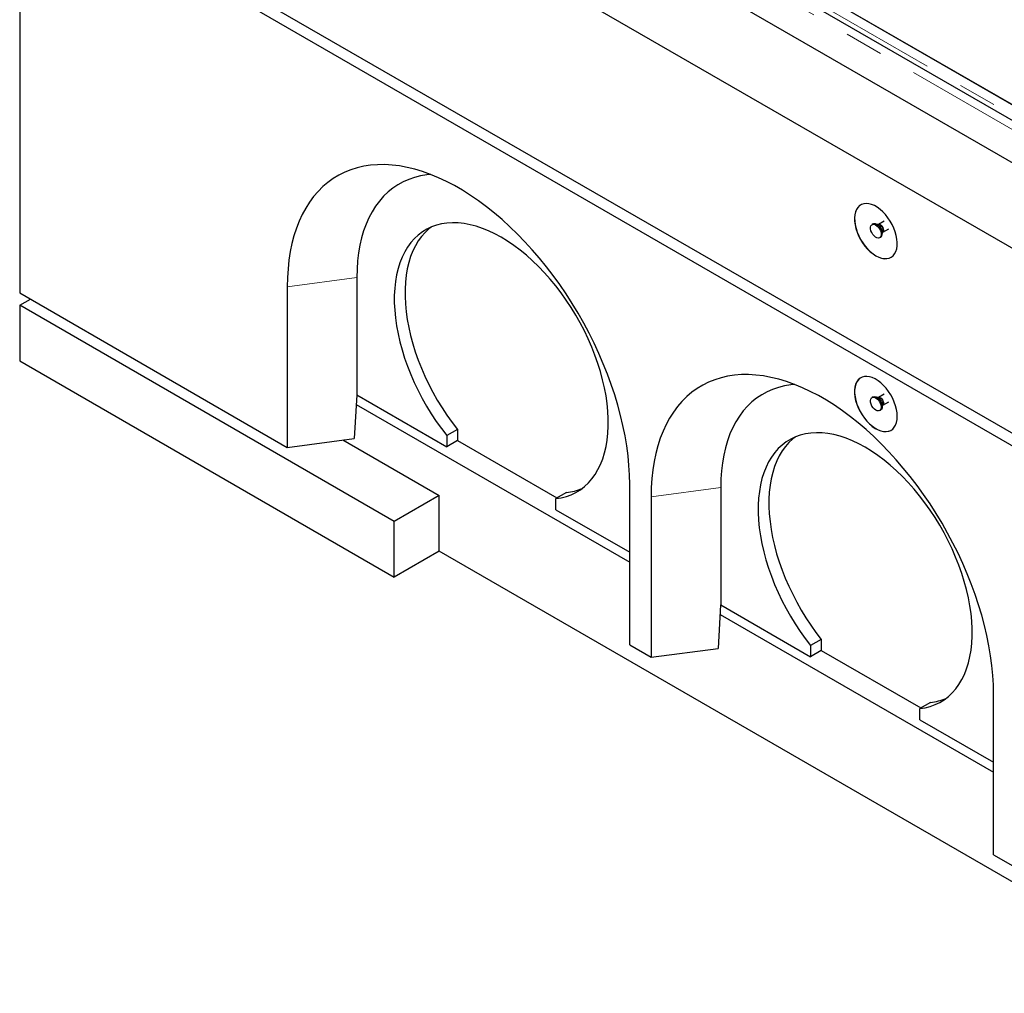
# Model space of a CAD drawing. Units: millimetres. Extents: x 218 to 9887, y 419 to 7601.
# Drawn here: x 5473 to 6124, y 4074 to 4718 of the extents above; entities that cross this region are included whole.
import ezdxf

# ---------------------------------------------------------------- set-up
doc = ezdxf.new("R2010")
doc.units = ezdxf.units.MM
doc.header["$LTSCALE"] = 20
doc.linetypes.add('PHANTOM', pattern=[12.7, 6.35, -1.27, 1.27, -1.27, 1.27, -1.27])

msp = doc.modelspace()

# ---------------------------------------------------------------- linework, layer by layer
at = {"color": 7, "linetype": 'Continuous', "lineweight": 25}
for p, q in [((7717.4, 3734.4), (5596.79, 4958.6)), ((5473.31, 4945.59), (7736.06, 3639.34)), ((7718.38, 3705.87), (5588.57, 4935.38)), ((5473.31, 4823.11), (7736.06, 3516.85)), ((5473.31, 4814.94), (7736.06, 3508.69)), ((5473.31, 4814.94), (5473.31, 4537.32)), ((5968.54, 4754.49), (6245.37, 4594.68)), ((5968.91, 4754.19), (6305.14, 4560.09)), ((6037.21, 4582.94), (6036.5, 4582.53)), ((6040.65, 4582.51), (6039.89, 4582.58)), ((6040.73, 4582.55), (6040.64, 4582.52)), ((6044.57, 4584.77), (6040.73, 4582.55)), ((6041.5, 4573.87), (6042.21, 4574.28)), ((6043.24, 4576.78), (6043.56, 4577.47)), ((6043.63, 4577.52), (6047.47, 4579.74)), ((5696.05, 4547.54), (5696.05, 4469.97)), ((5650.09, 4541.42), (5650.09, 4435.27)), ((5473.31, 4537.32), (5650.09, 4435.27)), ((5473.31, 4529.15), (5480.39, 4533.23)), ((5473.31, 4529.15), (5473.31, 4492.41)), ((5720.8, 4386.28), (5473.31, 4529.15)), ((5473.31, 4492.41), (5720.8, 4349.54)), ((5696.01, 4469.97), (5694.33, 4441.16)), ((5696.05, 4469.97), (5696.01, 4469.97)), ((5696.05, 4469.97), (5755.45, 4435.68)), ((6044.57, 4470.45), (6040.73, 4468.23)), ((5695.64, 4463.67), (5876.37, 4359.34)), ((6037.21, 4468.62), (6036.5, 4468.21)), ((6040.65, 4468.19), (6039.89, 4468.26)), ((6043.24, 4462.46), (6043.56, 4463.16)), ((6043.63, 4463.2), (6047.47, 4465.42)), ((6041.5, 4459.55), (6042.21, 4459.96)), ((5762.52, 4447.1), (5755.45, 4443.01)), ((5762.52, 4447.1), (5762.52, 4439.76)), ((5650.09, 4435.27), (5694.33, 4441.16)), ((5686.86, 4440.17), (5750.5, 4403.43)), ((5755.45, 4443.01), (5755.45, 4435.68)), ((5762.52, 4439.76), (5755.45, 4435.68)), ((5762.52, 4439.76), (5828.29, 4401.79)), ((5876.37, 4304.64), (5876.37, 4410.79)), ((5834.65, 4405.46), (5827.58, 4401.38)), ((5936.47, 4408.75), (5936.47, 4331.18)), ((5750.5, 4403.43), (5720.8, 4386.28)), ((5750.5, 4366.68), (5750.5, 4403.43)), ((5827.58, 4394.04), (5827.58, 4401.38)), ((5890.51, 4402.63), (5890.51, 4296.48)), ((5827.58, 4394.04), (5876.37, 4365.88)), ((5720.8, 4349.54), (5720.8, 4386.28)), ((5750.5, 4366.68), (5720.8, 4349.54)), ((7488.57, 3363.32), (5750.5, 4366.68)), ((5936.43, 4331.18), (5934.74, 4302.37)), ((5936.47, 4331.18), (5936.43, 4331.18)), ((5936.47, 4331.18), (5995.87, 4296.89)), ((5936.06, 4324.88), (6116.78, 4220.55)), ((6002.94, 4308.31), (5995.87, 4304.22)), ((6002.94, 4308.31), (6002.94, 4300.97)), ((5876.37, 4304.64), (5890.51, 4296.48)), ((5890.51, 4296.48), (5934.74, 4302.37)), ((5995.87, 4304.22), (5995.87, 4296.89)), ((6002.94, 4300.97), (5995.87, 4296.89)), ((6002.94, 4300.97), (6068.71, 4263)), ((6116.78, 4165.85), (6116.78, 4272)), ((6075.06, 4266.67), (6067.99, 4262.59)), ((6067.99, 4255.25), (6067.99, 4262.59)), ((6067.99, 4255.25), (6116.78, 4227.09)), ((6116.78, 4165.85), (6130.92, 4157.69))]:
    msp.add_line(p, q, dxfattribs=at)
at = {"color": 8, "linetype": 'PHANTOM', "lineweight": 18}
for p, q in [((7713.78, 3730.57), (5593.17, 4954.78)), ((5962.93, 4750.74), (6299.16, 4556.64)), ((5696.05, 4547.54), (5650.09, 4541.42)), ((5936.47, 4408.75), (5890.51, 4402.63))]:
    msp.add_line(p, q, dxfattribs=at)
at = {"color": 7, "linetype": 'Continuous', "lineweight": 25, "flags": 128}
for points in [[(5876.37, 4410.79), (5876.24, 4416.99), (5875.87, 4423.31), (5875.25, 4429.75), (5874.38, 4436.3), (5873.27, 4442.93), (5871.92, 4449.63), (5870.33, 4456.39), (5868.5, 4463.2), (5866.44, 4470.03), (5864.15, 4476.88), (5861.65, 4483.73), (5858.92, 4490.55), (5855.99, 4497.35), (5852.85, 4504.1), (5849.52, 4510.79), (5845.99, 4517.4), (5842.29, 4523.92), (5838.4, 4530.34), (5834.36, 4536.64), (5830.16, 4542.8), (5825.81, 4548.82), (5821.32, 4554.68), (5816.71, 4560.36), (5811.98, 4565.86), (5807.14, 4571.16), (5802.2, 4576.26), (5797.18, 4581.13), (5792.08, 4585.77), (5786.92, 4590.17), (5781.71, 4594.32), (5776.46, 4598.22), (5771.18, 4601.84), (5765.88, 4605.18), (5760.58, 4608.25), (5755.28, 4611.02), (5750, 4613.49), (5744.74, 4615.67), (5739.53, 4617.53), (5734.37, 4619.09), (5729.28, 4620.33), (5724.26, 4621.25), (5719.32, 4621.86), (5714.48, 4622.14), (5709.75, 4622.11), (5705.14, 4621.75), (5700.65, 4621.07), (5696.3, 4620.08), (5692.1, 4618.76), (5688.05, 4617.14), (5684.17, 4615.2), (5680.47, 4612.96), (5676.94, 4610.42), (5673.61, 4607.58), (5670.47, 4604.45), (5667.53, 4601.04), (5664.81, 4597.36), (5662.3, 4593.41), (5660.02, 4589.2), (5657.96, 4584.74), (5656.13, 4580.05), (5654.54, 4575.12), (5653.19, 4569.98), (5652.08, 4564.63), (5651.21, 4559.09), (5650.59, 4553.36), (5650.22, 4547.47), (5650.09, 4541.42)], [(5745.04, 4615.55), (5742.37, 4615.31), (5738.22, 4614.66), (5734.21, 4613.68), (5730.36, 4612.38), (5726.67, 4610.77), (5723.15, 4608.84), (5719.81, 4606.6), (5716.66, 4604.06), (5713.71, 4601.22), (5710.96, 4598.1), (5708.43, 4594.69), (5706.12, 4591.01), (5704.04, 4587.08), (5702.19, 4582.89), (5700.57, 4578.46), (5699.2, 4573.8), (5698.07, 4568.93), (5697.19, 4563.85), (5696.56, 4558.58), (5696.18, 4553.14), (5696.05, 4547.54)], [(6039, 4561.87), (6040.89, 4560.92), (6042.74, 4560.29), (6044.52, 4559.98), (6046.21, 4559.99), (6047.76, 4560.32), (6049.17, 4560.98), (6050.39, 4561.94), (6051.4, 4563.19), (6052.2, 4564.71), (6052.76, 4566.47), (6053.07, 4568.44), (6053.13, 4570.58), (6052.95, 4572.86), (6052.51, 4575.24), (6051.83, 4577.67), (6050.92, 4580.1), (6049.8, 4582.51), (6048.49, 4584.83), (6047, 4587.04), (6045.38, 4589.09), (6043.64, 4590.95), (6041.82, 4592.58), (6039.94, 4593.95), (6038.06, 4595.04), (6036.18, 4595.83), (6034.36, 4596.3), (6032.62, 4596.46), (6031, 4596.28), (6029.51, 4595.79), (6028.2, 4594.98), (6027.08, 4593.87), (6026.17, 4592.48), (6025.49, 4590.83), (6025.06, 4588.96), (6024.87, 4586.9), (6024.93, 4584.69), (6025.24, 4582.35), (6025.8, 4579.95), (6026.6, 4577.51), (6027.61, 4575.08), (6028.83, 4572.71), (6030.24, 4570.44), (6031.79, 4568.31), (6033.48, 4566.35), (6035.26, 4564.6), (6037.12, 4563.1), (6039, 4561.87)], [(6029.07, 4595.56), (6028.27, 4595.02), (6027.15, 4593.91), (6026.24, 4592.52), (6025.56, 4590.87), (6025.13, 4589.01), (6024.94, 4586.94), (6025, 4584.73), (6025.31, 4582.39), (6025.87, 4579.99), (6026.67, 4577.55), (6027.69, 4575.12), (6028.91, 4572.75), (6030.31, 4570.48), (6031.86, 4568.35), (6033.55, 4566.39), (6035.33, 4564.64), (6037.19, 4563.14), (6039.07, 4561.91)], [(5827.58, 4401.38), (5831.11, 4401.92), (5834.51, 4402.79), (5837.76, 4403.97), (5840.85, 4405.45), (5843.76, 4407.25), (5846.49, 4409.34), (5849.02, 4411.72), (5851.36, 4414.39), (5853.48, 4417.33), (5855.39, 4420.54), (5857.07, 4423.99), (5858.53, 4427.69), (5859.75, 4431.61), (5860.72, 4435.75), (5861.46, 4440.09), (5861.95, 4444.61), (5862.19, 4449.29), (5862.19, 4454.13), (5861.94, 4459.11), (5861.44, 4464.2), (5860.69, 4469.39), (5859.71, 4474.66), (5858.48, 4479.99), (5857.02, 4485.36), (5855.33, 4490.76), (5853.41, 4496.17), (5851.28, 4501.56), (5848.94, 4506.93), (5846.4, 4512.24), (5843.66, 4517.48), (5840.74, 4522.63), (5837.65, 4527.68), (5834.4, 4532.6), (5830.99, 4537.38), (5827.45, 4542.01), (5823.78, 4546.46), (5820, 4550.72), (5816.12, 4554.78), (5812.15, 4558.62), (5808.11, 4562.22), (5804.01, 4565.58), (5799.87, 4568.69), (5795.7, 4571.53), (5791.51, 4574.09), (5787.33, 4576.36), (5783.16, 4578.34), (5779.01, 4580.02), (5774.91, 4581.39), (5770.87, 4582.45), (5766.91, 4583.19), (5763.03, 4583.61), (5759.24, 4583.72), (5755.58, 4583.5), (5752.03, 4582.97), (5748.63, 4582.11), (5745.38, 4580.95), (5742.28, 4579.47), (5739.37, 4577.68), (5736.63, 4575.6), (5734.09, 4573.23), (5731.75, 4570.57), (5729.61, 4567.64), (5727.7, 4564.44), (5726.01, 4560.99), (5724.55, 4557.31), (5723.32, 4553.39), (5722.33, 4549.26), (5721.59, 4544.93), (5721.09, 4540.42), (5720.84, 4535.74), (5720.83, 4530.9), (5721.07, 4525.93), (5721.57, 4520.85), (5722.3, 4515.66), (5723.28, 4510.39), (5724.5, 4505.06), (5725.95, 4499.69), (5727.64, 4494.29), (5729.54, 4488.88), (5731.67, 4483.49), (5734, 4478.13), (5736.54, 4472.81), (5739.27, 4467.57), (5742.18, 4462.41), (5745.27, 4457.36), (5748.51, 4452.43), (5751.91, 4447.64), (5755.45, 4443.01)], [(5745.18, 4580.86), (5743.7, 4579.68), (5741.16, 4577.31), (5738.82, 4574.65), (5736.68, 4571.72), (5734.77, 4568.53), (5733.08, 4565.08), (5731.62, 4561.39), (5730.39, 4557.47), (5729.4, 4553.34), (5728.66, 4549.01), (5728.16, 4544.5), (5727.91, 4539.82), (5727.9, 4534.98), (5728.15, 4530.02), (5728.64, 4524.93), (5729.37, 4519.74), (5730.35, 4514.48), (5731.57, 4509.15), (5733.02, 4503.77), (5734.71, 4498.37), (5736.61, 4492.96), (5738.74, 4487.57), (5741.07, 4482.21), (5743.61, 4476.89), (5746.34, 4471.65), (5749.25, 4466.49), (5752.34, 4461.44), (5755.59, 4456.51), (5758.98, 4451.73), (5762.52, 4447.1)], [(6042.54, 4576.16), (6042.4, 4575.13), (6042.02, 4574.33), (6041.41, 4573.82), (6040.63, 4573.63), (6039.72, 4573.79), (6038.76, 4574.26), (6037.82, 4575.03), (6036.96, 4576.04), (6036.26, 4577.2), (6035.76, 4578.44), (6035.5, 4579.66), (6035.5, 4580.78), (6035.76, 4581.7), (6036.26, 4582.36), (6036.96, 4582.71), (6037.82, 4582.73), (6038.76, 4582.41), (6039.72, 4581.78), (6040.63, 4580.88), (6041.41, 4579.79), (6042.02, 4578.58), (6042.4, 4577.33), (6042.54, 4576.16)], [(6037.21, 4582.94), (6037.67, 4583.12), (6038.52, 4583.14), (6039.47, 4582.82), (6040.43, 4582.19), (6041.33, 4581.29), (6042.12, 4580.2), (6042.73, 4578.98), (6043.11, 4577.74), (6043.24, 4576.57)], [(6039.07, 4561.91), (6040.96, 4560.97), (6042.81, 4560.33), (6044.59, 4560.02), (6046.28, 4560.03), (6047.84, 4560.36), (6049.07, 4560.92)], [(6116.78, 4272), (6116.66, 4278.2), (6116.28, 4284.52), (6115.66, 4290.96), (6114.8, 4297.51), (6113.69, 4304.14), (6112.33, 4310.84), (6110.74, 4317.6), (6108.92, 4324.41), (6106.86, 4331.24), (6104.57, 4338.09), (6102.06, 4344.94), (6099.34, 4351.76), (6096.41, 4358.56), (6093.27, 4365.31), (6089.93, 4372), (6086.41, 4378.61), (6082.7, 4385.13), (6078.82, 4391.55), (6074.78, 4397.85), (6070.57, 4404.01), (6066.22, 4410.03), (6061.74, 4415.89), (6057.12, 4421.57), (6052.39, 4427.07), (6047.55, 4432.37), (6042.62, 4437.47), (6037.6, 4442.34), (6032.5, 4446.98), (6027.34, 4451.38), (6022.13, 4455.54), (6016.88, 4459.43), (6011.6, 4463.05), (6006.3, 4466.39), (6000.99, 4469.46), (5995.69, 4472.23), (5990.41, 4474.7), (5985.16, 4476.88), (5979.95, 4478.74), (5974.79, 4480.3), (5969.69, 4481.54), (5964.67, 4482.46), (5959.74, 4483.07), (5954.9, 4483.35), (5950.17, 4483.32), (5945.55, 4482.96), (5941.07, 4482.28), (5936.72, 4481.29), (5932.51, 4479.97), (5928.47, 4478.35), (5924.59, 4476.41), (5920.88, 4474.17), (5917.36, 4471.63), (5914.02, 4468.79), (5910.88, 4465.66), (5907.95, 4462.25), (5905.23, 4458.57), (5902.72, 4454.62), (5900.43, 4450.41), (5898.37, 4445.95), (5896.55, 4441.26), (5894.96, 4436.33), (5893.6, 4431.19), (5892.49, 4425.84), (5891.63, 4420.3), (5891, 4414.57), (5890.63, 4408.68), (5890.51, 4402.63)], [(5985.45, 4476.76), (5982.79, 4476.52), (5978.64, 4475.87), (5974.63, 4474.89), (5970.78, 4473.6), (5967.08, 4471.98), (5963.56, 4470.05), (5960.22, 4467.81), (5957.07, 4465.27), (5954.12, 4462.43), (5951.38, 4459.31), (5948.85, 4455.9), (5946.54, 4452.22), (5944.45, 4448.29), (5942.6, 4444.1), (5940.99, 4439.67), (5939.61, 4435.01), (5938.48, 4430.14), (5937.6, 4425.06), (5936.97, 4419.8), (5936.59, 4414.35), (5936.47, 4408.75)], [(6053.14, 4455.72), (6053.02, 4457.97), (6052.64, 4460.32), (6052.02, 4462.74), (6051.17, 4465.18), (6050.1, 4467.6), (6048.83, 4469.95), (6047.39, 4472.19), (6045.8, 4474.28), (6044.08, 4476.19), (6042.28, 4477.88), (6040.42, 4479.31), (6038.53, 4480.48), (6036.65, 4481.34), (6034.81, 4481.9), (6033.05, 4482.13), (6031.39, 4482.04), (6029.87, 4481.62), (6028.51, 4480.89), (6027.34, 4479.86), (6026.38, 4478.53), (6025.64, 4476.95), (6025.14, 4475.14), (6024.89, 4473.12), (6024.89, 4470.94), (6025.14, 4468.63), (6025.64, 4466.24), (6026.38, 4463.8), (6027.34, 4461.37), (6028.51, 4458.98), (6029.87, 4456.68), (6031.39, 4454.51), (6033.05, 4452.51), (6034.81, 4450.7), (6036.65, 4449.14), (6038.53, 4447.83), (6040.42, 4446.82), (6042.28, 4446.1), (6044.08, 4445.71), (6045.8, 4445.64), (6047.39, 4445.89), (6048.83, 4446.47), (6050.1, 4447.35), (6051.17, 4448.54), (6052.02, 4449.99), (6052.64, 4451.69), (6053.02, 4453.61), (6053.14, 4455.72)], [(6029.07, 4481.24), (6028.58, 4480.93), (6027.41, 4479.9), (6026.45, 4478.57), (6025.71, 4476.99), (6025.21, 4475.18), (6024.96, 4473.16), (6024.96, 4470.98), (6025.21, 4468.67), (6025.71, 4466.28), (6026.45, 4463.84), (6027.41, 4461.41), (6028.58, 4459.02), (6029.94, 4456.72), (6031.46, 4454.55), (6033.12, 4452.55), (6034.88, 4450.74), (6036.72, 4449.18), (6038.6, 4447.87), (6040.49, 4446.86), (6042.35, 4446.14), (6044.15, 4445.75), (6045.87, 4445.68), (6047.46, 4445.93), (6048.9, 4446.51), (6049.07, 4446.6)], [(6039, 4459.8), (6038.05, 4460.5), (6037.16, 4461.45), (6036.42, 4462.59), (6035.86, 4463.82), (6035.54, 4465.05), (6035.47, 4466.2), (6035.67, 4467.17), (6036.11, 4467.9), (6036.77, 4468.34), (6037.59, 4468.44), (6038.52, 4468.2), (6039.48, 4467.65), (6040.41, 4466.81), (6041.23, 4465.76), (6041.89, 4464.57), (6042.33, 4463.33), (6042.53, 4462.12), (6042.46, 4461.05), (6042.14, 4460.19), (6041.58, 4459.6), (6040.84, 4459.33), (6039.95, 4459.4), (6039, 4459.8)], [(6037.21, 4468.62), (6037.48, 4468.75), (6038.3, 4468.85), (6039.23, 4468.61), (6040.19, 4468.06), (6041.12, 4467.22), (6041.94, 4466.17), (6042.6, 4464.98), (6043.04, 4463.73), (6043.23, 4462.53), (6043.17, 4461.46), (6042.85, 4460.6), (6042.29, 4460.01), (6042.21, 4459.96)], [(6067.99, 4262.59), (6071.53, 4263.13), (6074.93, 4264), (6078.18, 4265.18), (6081.26, 4266.67), (6084.17, 4268.46), (6086.9, 4270.55), (6089.44, 4272.94), (6091.77, 4275.6), (6093.9, 4278.54), (6095.81, 4281.75), (6097.49, 4285.2), (6098.94, 4288.9), (6100.16, 4292.83), (6101.14, 4296.96), (6101.88, 4301.3), (6102.37, 4305.82), (6102.61, 4310.51), (6102.61, 4315.34), (6102.35, 4320.32), (6101.86, 4325.41), (6101.11, 4330.6), (6100.12, 4335.87), (6098.9, 4341.2), (6097.44, 4346.57), (6095.74, 4351.97), (6093.83, 4357.38), (6091.7, 4362.77), (6089.36, 4368.14), (6086.81, 4373.45), (6084.08, 4378.69), (6081.16, 4383.84), (6078.07, 4388.89), (6074.81, 4393.81), (6071.41, 4398.59), (6067.87, 4403.22), (6064.2, 4407.67), (6060.42, 4411.93), (6056.54, 4415.99), (6052.57, 4419.83), (6048.53, 4423.43), (6044.43, 4426.8), (6040.29, 4429.9), (6036.12, 4432.74), (6031.93, 4435.3), (6027.74, 4437.57), (6023.57, 4439.55), (6019.43, 4441.23), (6015.33, 4442.6), (6011.29, 4443.66), (6007.32, 4444.4), (6003.44, 4444.82), (5999.66, 4444.93), (5995.99, 4444.71), (5992.45, 4444.18), (5989.05, 4443.32), (5985.79, 4442.16), (5982.7, 4440.68), (5979.78, 4438.89), (5977.05, 4436.81), (5974.5, 4434.44), (5972.16, 4431.78), (5970.03, 4428.85), (5968.11, 4425.65), (5966.42, 4422.21), (5964.96, 4418.52), (5963.74, 4414.6), (5962.75, 4410.47), (5962, 4406.14), (5961.5, 4401.63), (5961.25, 4396.95), (5961.25, 4392.11), (5961.49, 4387.14), (5961.98, 4382.06), (5962.72, 4376.87), (5963.7, 4371.6), (5964.92, 4366.27), (5966.37, 4360.9), (5968.05, 4355.5), (5969.96, 4350.09), (5972.08, 4344.7), (5974.42, 4339.34), (5976.96, 4334.02), (5979.68, 4328.78), (5982.6, 4323.62), (5985.68, 4318.57), (5988.93, 4313.64), (5992.33, 4308.86), (5995.87, 4304.22)], [(5985.59, 4442.07), (5984.12, 4440.89), (5981.57, 4438.52), (5979.23, 4435.86), (5977.1, 4432.93), (5975.19, 4429.74), (5973.49, 4426.29), (5972.03, 4422.6), (5970.81, 4418.68), (5969.82, 4414.55), (5969.07, 4410.22), (5968.57, 4405.71), (5968.32, 4401.03), (5968.32, 4396.19), (5968.56, 4391.23), (5969.05, 4386.14), (5969.79, 4380.95), (5970.77, 4375.69), (5971.99, 4370.36), (5973.44, 4364.98), (5975.12, 4359.58), (5977.03, 4354.17), (5979.15, 4348.78), (5981.49, 4343.42), (5984.03, 4338.11), (5986.76, 4332.86), (5989.67, 4327.71), (5992.75, 4322.65), (5996, 4317.73), (5999.4, 4312.94), (6002.94, 4308.31)]]:
    msp.add_lwpolyline(points, dxfattribs=at)
at = {"color": 8, "linetype": 'PHANTOM', "lineweight": 18, "flags": 128}
for points in [[(6040.73, 4582.55), (6041.15, 4582.68), (6041.82, 4582.58), (6042.54, 4582.16), (6043.21, 4581.5), (6043.75, 4580.65), (6044.11, 4579.73), (6044.24, 4578.85)], [(6041.52, 4467.9), (6040.76, 4468.18), (6040.65, 4468.19)], [(6040.73, 4468.23), (6040.86, 4468.3), (6041.48, 4468.35), (6042.18, 4468.09), (6042.88, 4467.54), (6043.5, 4466.77), (6043.96, 4465.88), (6044.2, 4464.96), (6044.2, 4464.14), (6043.96, 4463.51), (6043.63, 4463.2)]]:
    msp.add_lwpolyline(points, dxfattribs=at)
at = {"color": 8, "linetype": 'PHANTOM', "lineweight": 18}
for centre, radius, start, end in [((6037.16, 4577.13), 6.03, 1.87736, 58.23957), ((6039.61, 4578.55), 4.1, 344.77828, 75.21634), ((6042.86, 4578.67), 1.38, 303.75343, 7.52285), ((6037.15, 4462.81), 6.04, 1.79908, 58.19552), ((6039.48, 4464.21), 4.21, 345.51696, 61.1321)]:
    msp.add_arc(centre, radius, start, end, dxfattribs=at)
at = {"color": 7, "linetype": 'Continuous', "lineweight": 25}
for centre, radius, start, end in [((6040.76, 4576.31), 2.49, 305.37932, 5.93286), ((5831.02, 4441.06), 35.78, 275.81897, 292.85944), ((6071.43, 4302.27), 35.78, 275.81897, 292.85944)]:
    msp.add_arc(centre, radius, start, end, dxfattribs=at)
for points, knots in [([(6043.56, 4577.47), (6043.56, 4577.47), (6043.55, 4577.45), (6043.61, 4577.49), (6043.64, 4577.51)], [0, 0, 0, 0, 0.400728, 1, 1, 1, 1]), ([(6040.72, 4468.24), (6040.71, 4468.23), (6040.66, 4468.2), (6040.65, 4468.2), (6040.65, 4468.2)], [0, 0, 0, 0, 0.325576, 1, 1, 1, 1]), ([(6043.55, 4463.13), (6043.57, 4463.16), (6043.59, 4463.18), (6043.63, 4463.2), (6043.63, 4463.2)], [0, 0, 0, 0, 0.893782, 1, 1, 1, 1])]:
    msp.add_open_spline(points, degree=3, knots=knots, dxfattribs=at)

doc.saveas('drawing.dxf')
